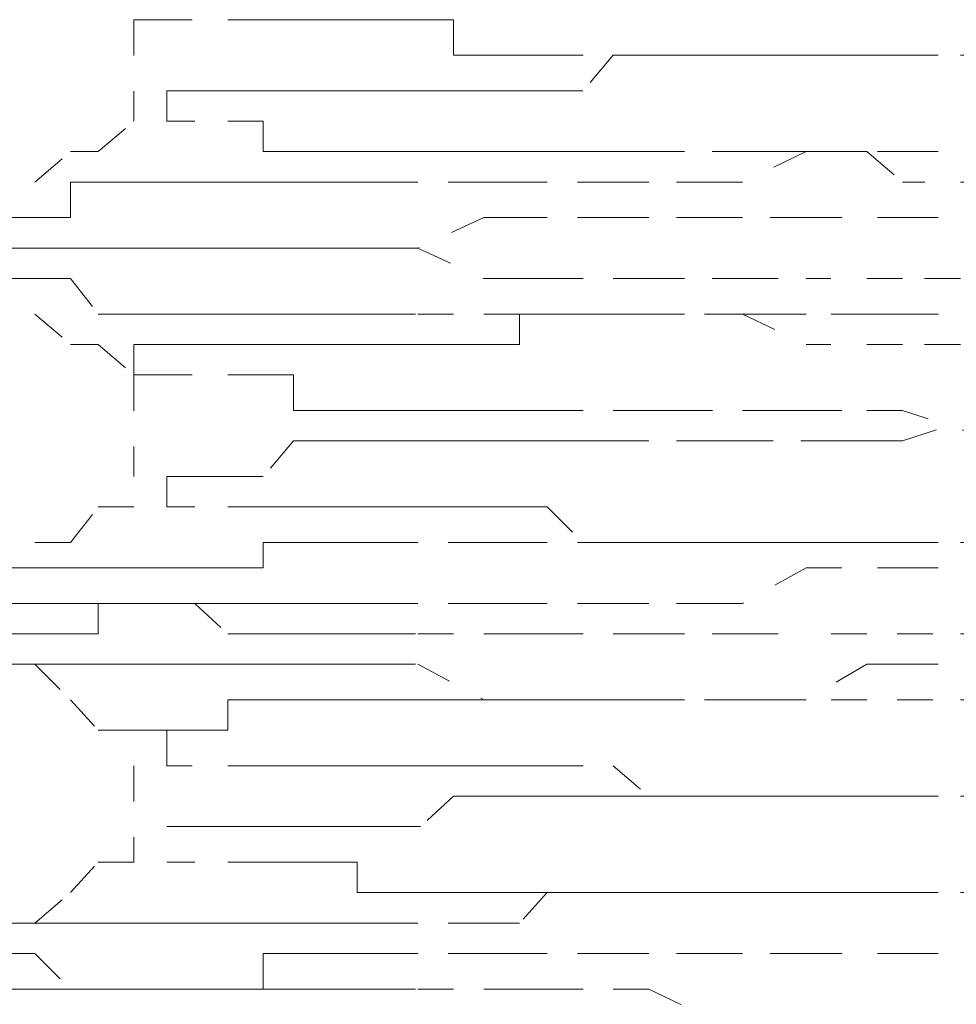
# Model space of a CAD drawing. Units: inches. Extents: x -244 to 2962, y -349 to 1934.
# Drawn here: x 1036 to 1041, y 442 to 447 of the extents above; entities that cross this region are included whole.
import ezdxf

# ---------------------------------------------------------------- set-up
doc = ezdxf.new("R2010")
doc.units = ezdxf.units.IN
doc.header["$MEASUREMENT"] = 0
for name, pattern in [('AI-Linetype-1082', [0.352778, 0.176389, -0.176389]), ('AI-Linetype-1083', [0.352778, 0.176389, -0.176389]), ('AI-Linetype-1084', [0.352778, 0.176389, -0.176389]), ('AI-Linetype-1085', [0.352778, 0.176389, -0.176389]), ('AI-Linetype-1118', [0.352778, 0.176389, -0.176389]), ('AI-Linetype-1119', [0.352778, 0.176389, -0.176389]), ('AI-Linetype-1120', [0.352778, 0.176389, -0.176389]), ('AI-Linetype-1121', [0.352778, 0.176389, -0.176389]), ('AI-Linetype-1122', [0.352778, 0.176389, -0.176389]), ('AI-Linetype-1153', [0.352778, 0.176389, -0.176389]), ('AI-Linetype-1154', [0.352778, 0.176389, -0.176389]), ('AI-Linetype-1216', [0.352778, 0.176389, -0.176389]), ('AI-Linetype-1251', [0.352778, 0.176389, -0.176389]), ('AI-Linetype-1252', [0.352778, 0.176389, -0.176389]), ('AI-Linetype-1287', [0.352778, 0.176389, -0.176389]), ('AI-Linetype-1288', [0.352778, 0.176389, -0.176389]), ('AI-Linetype-1439', [0.352778, 0.176389, -0.176389]), ('AI-Linetype-1440', [0.352778, 0.176389, -0.176389]), ('AI-Linetype-1441', [0.352778, 0.176389, -0.176389]), ('AI-Linetype-1442', [0.352778, 0.176389, -0.176389]), ('AI-Linetype-1475', [0.352778, 0.176389, -0.176389]), ('AI-Linetype-1476', [0.352778, 0.176389, -0.176389]), ('AI-Linetype-1477', [0.352778, 0.176389, -0.176389]), ('AI-Linetype-1478', [0.352778, 0.176389, -0.176389]), ('AI-Linetype-1479', [0.352778, 0.176389, -0.176389]), ('AI-Linetype-1510', [0.352778, 0.176389, -0.176389]), ('AI-Linetype-1511', [0.352778, 0.176389, -0.176389]), ('AI-Linetype-1603', [0.352778, 0.176389, -0.176389]), ('AI-Linetype-1604', [0.352778, 0.176389, -0.176389]), ('AI-Linetype-1639', [0.352778, 0.176389, -0.176389]), ('AI-Linetype-1640', [0.352778, 0.176389, -0.176389]), ('AI-Linetype-1675', [0.352778, 0.176389, -0.176389]), ('AI-Linetype-1676', [0.352778, 0.176389, -0.176389]), ('AI-Linetype-1760', [0.352778, 0.176389, -0.176389]), ('AI-Linetype-1765', [0.352778, 0.176389, -0.176389]), ('AI-Linetype-1774', [0.352778, 0.176389, -0.176389]), ('AI-Linetype-1854', [0.352778, 0.176389, -0.176389]), ('AI-Linetype-1855', [0.352778, 0.176389, -0.176389]), ('AI-Linetype-1856', [0.352778, 0.176389, -0.176389]), ('AI-Linetype-1859', [0.352778, 0.176389, -0.176389]), ('AI-Linetype-1860', [0.352778, 0.176389, -0.176389]), ('AI-Linetype-1861', [0.352778, 0.176389, -0.176389]), ('AI-Linetype-1870', [0.352778, 0.176389, -0.176389]), ('AI-Linetype-1871', [0.352778, 0.176389, -0.176389]), ('AI-Linetype-1872', [0.352778, 0.176389, -0.176389]), ('AI-Linetype-1875', [0.352778, 0.176389, -0.176389]), ('AI-Linetype-1876', [0.352778, 0.176389, -0.176389]), ('AI-Linetype-1877', [0.352778, 0.176389, -0.176389]), ('AI-Linetype-1886', [0.352778, 0.176389, -0.176389]), ('AI-Linetype-1887', [0.352778, 0.176389, -0.176389]), ('AI-Linetype-1888', [0.352778, 0.176389, -0.176389]), ('AI-Linetype-1930', [0.352778, 0.176389, -0.176389]), ('AI-Linetype-1931', [0.352778, 0.176389, -0.176389]), ('AI-Linetype-1932', [0.352778, 0.176389, -0.176389]), ('AI-Linetype-1940', [0.352778, 0.176389, -0.176389]), ('AI-Linetype-1941', [0.352778, 0.176389, -0.176389]), ('AI-Linetype-1942', [0.352778, 0.176389, -0.176389]), ('AI-Linetype-1943', [0.352778, 0.176389, -0.176389]), ('AI-Linetype-1944', [0.352778, 0.176389, -0.176389]), ('AI-Linetype-1945', [0.352778, 0.176389, -0.176389]), ('AI-Linetype-1946', [0.352778, 0.176389, -0.176389]), ('AI-Linetype-1954', [0.352778, 0.176389, -0.176389]), ('AI-Linetype-1955', [0.352778, 0.176389, -0.176389]), ('AI-Linetype-1956', [0.352778, 0.176389, -0.176389]), ('AI-Linetype-1957', [0.352778, 0.176389, -0.176389]), ('AI-Linetype-260', [0.352778, 0.176389, -0.176389]), ('AI-Linetype-262', [0.352778, 0.176389, -0.176389]), ('AI-Linetype-265', [0.352778, 0.176389, -0.176389]), ('AI-Linetype-268', [0.352778, 0.176389, -0.176389]), ('AI-Linetype-270', [0.352778, 0.176389, -0.176389]), ('AI-Linetype-274', [0.352778, 0.176389, -0.176389]), ('AI-Linetype-275', [0.352778, 0.176389, -0.176389]), ('AI-Linetype-277', [0.352778, 0.176389, -0.176389]), ('AI-Linetype-279', [0.352778, 0.176389, -0.176389]), ('AI-Linetype-280', [0.352778, 0.176389, -0.176389]), ('AI-Linetype-283', [0.352778, 0.176389, -0.176389]), ('AI-Linetype-285', [0.352778, 0.176389, -0.176389]), ('AI-Linetype-287', [0.352778, 0.176389, -0.176389]), ('AI-Linetype-289', [0.352778, 0.176389, -0.176389]), ('AI-Linetype-292', [0.352778, 0.176389, -0.176389]), ('AI-Linetype-294', [0.352778, 0.176389, -0.176389]), ('AI-Linetype-295', [0.352778, 0.176389, -0.176389]), ('AI-Linetype-300', [0.352778, 0.176389, -0.176389]), ('AI-Linetype-301', [0.352778, 0.176389, -0.176389]), ('AI-Linetype-303', [0.352778, 0.176389, -0.176389]), ('AI-Linetype-404', [0.352778, 0.176389, -0.176389]), ('AI-Linetype-405', [0.352778, 0.176389, -0.176389]), ('AI-Linetype-406', [0.352778, 0.176389, -0.176389]), ('AI-Linetype-474', [0.352778, 0.176389, -0.176389]), ('AI-Linetype-475', [0.352778, 0.176389, -0.176389]), ('AI-Linetype-476', [0.352778, 0.176389, -0.176389]), ('AI-Linetype-479', [0.352778, 0.176389, -0.176389]), ('AI-Linetype-480', [0.352778, 0.176389, -0.176389]), ('AI-Linetype-481', [0.352778, 0.176389, -0.176389]), ('AI-Linetype-490', [0.352778, 0.176389, -0.176389]), ('AI-Linetype-491', [0.352778, 0.176389, -0.176389]), ('AI-Linetype-492', [0.352778, 0.176389, -0.176389]), ('AI-Linetype-495', [0.352778, 0.176389, -0.176389]), ('AI-Linetype-496', [0.352778, 0.176389, -0.176389]), ('AI-Linetype-497', [0.352778, 0.176389, -0.176389]), ('AI-Linetype-506', [0.352778, 0.176389, -0.176389]), ('AI-Linetype-507', [0.352778, 0.176389, -0.176389]), ('AI-Linetype-508', [0.352778, 0.176389, -0.176389]), ('AI-Linetype-511', [0.352778, 0.176389, -0.176389]), ('AI-Linetype-512', [0.352778, 0.176389, -0.176389]), ('AI-Linetype-513', [0.352778, 0.176389, -0.176389]), ('AI-Linetype-548', [0.352778, 0.176389, -0.176389]), ('AI-Linetype-549', [0.352778, 0.176389, -0.176389]), ('AI-Linetype-550', [0.352778, 0.176389, -0.176389]), ('AI-Linetype-551', [0.352778, 0.176389, -0.176389]), ('AI-Linetype-552', [0.352778, 0.176389, -0.176389]), ('AI-Linetype-553', [0.352778, 0.176389, -0.176389]), ('AI-Linetype-554', [0.352778, 0.176389, -0.176389]), ('AI-Linetype-562', [0.352778, 0.176389, -0.176389]), ('AI-Linetype-563', [0.352778, 0.176389, -0.176389]), ('AI-Linetype-564', [0.352778, 0.176389, -0.176389]), ('AI-Linetype-565', [0.352778, 0.176389, -0.176389]), ('AI-Linetype-566', [0.352778, 0.176389, -0.176389]), ('AI-Linetype-567', [0.352778, 0.176389, -0.176389]), ('AI-Linetype-568', [0.352778, 0.176389, -0.176389]), ('AI-Linetype-577', [0.352778, 0.176389, -0.176389]), ('AI-Linetype-578', [0.352778, 0.176389, -0.176389]), ('AI-Linetype-579', [0.352778, 0.176389, -0.176389]), ('AI-Linetype-580', [0.352778, 0.176389, -0.176389]), ('AI-Linetype-581', [0.352778, 0.176389, -0.176389]), ('AI-Linetype-582', [0.352778, 0.176389, -0.176389]), ('AI-Linetype-583', [0.352778, 0.176389, -0.176389])]:
    doc.linetypes.add(name, pattern=pattern)
doc.layers.add('图层 1', color=7, linetype='Continuous')

msp = doc.modelspace()

# ---------------------------------------------------------------- linework, layer by layer
at = {"layer": '图层 1', "color": 7, "linetype": 'AI-Linetype-1760', "lineweight": 5}
msp.add_lwpolyline([(1036.8144, 446.7625), (1036.8144, 446.2615)], dxfattribs=at)
at = {"layer": '图层 1', "color": 7, "linetype": 'AI-Linetype-1930', "lineweight": 5}
msp.add_lwpolyline([(1036.8144, 446.7625), (1036.9772, 446.7625), (1037.1024, 446.7625)], dxfattribs=at)
at = {"layer": '图层 1', "color": 7, "linetype": 'AI-Linetype-1931', "lineweight": 5}
msp.add_lwpolyline([(1037.2778, 446.7625), (1037.4531, 446.7625), (1037.6034, 446.7625), (1037.7787, 446.7625), (1037.9165, 446.7625), (1038.0668, 446.7625), (1038.2171, 446.7625), (1038.3924, 446.7625), (1038.3924, 446.5872), (1038.5427, 446.5872), (1038.7181, 446.5872), (1038.8558, 446.5872)], dxfattribs=at)
at = {"layer": '图层 1', "color": 7, "linetype": 'AI-Linetype-1932', "lineweight": 5}
msp.add_lwpolyline([(1038.8558, 446.5872), (1039.1815, 446.5872), (1039.3568, 446.5872), (1039.4946, 446.5872), (1039.8202, 446.5872), (1039.9705, 446.5872), (1040.1333, 446.5872), (1040.4339, 446.5872), (1040.6092, 446.5872)], dxfattribs=at)
at = {"layer": '图层 1', "color": 7, "linetype": 'AI-Linetype-548', "lineweight": 5}
msp.add_lwpolyline([(1040.6092, 446.5872), (1040.4339, 446.5872), (1040.2836, 446.5872), (1039.9705, 446.5872), (1039.8077, 446.5872), (1039.6699, 446.5872), (1039.3568, 446.5872), (1039.1815, 446.5872), (1039.0312, 446.4118)], dxfattribs=at)
at = {"layer": '图层 1', "color": 7, "linetype": 'AI-Linetype-1216', "lineweight": 5}
msp.add_lwpolyline([(1041.0726, 446.5872), (1040.6092, 446.5872)], dxfattribs=at)
at = {"layer": '图层 1', "color": 7, "linetype": 'AI-Linetype-1603', "lineweight": 5}
msp.add_lwpolyline([(1040.6092, 446.5872), (1041.0726, 446.5872)], dxfattribs=at)
at = {"layer": '图层 1', "color": 7, "linetype": 'AI-Linetype-551', "lineweight": 5}
msp.add_lwpolyline([(1037.115, 446.4118), (1036.9772, 446.4118), (1036.9772, 446.2615)], dxfattribs=at)
at = {"layer": '图层 1', "color": 7, "linetype": 'AI-Linetype-550', "lineweight": 5}
msp.add_lwpolyline([(1037.115, 446.4118), (1037.2778, 446.4118)], dxfattribs=at)
at = {"layer": '图层 1', "color": 7, "linetype": 'AI-Linetype-549', "lineweight": 5}
msp.add_lwpolyline([(1039.0312, 446.4118), (1038.8558, 446.4118), (1038.7181, 446.4118), (1038.5427, 446.4118), (1038.3924, 446.4118), (1038.2296, 446.4118), (1038.0793, 446.4118), (1037.9165, 446.4118), (1037.7787, 446.4118), (1037.6034, 446.4118), (1037.4531, 446.4118), (1037.2778, 446.4118)], dxfattribs=at)
at = {"layer": '图层 1', "color": 7, "linetype": 'AI-Linetype-270', "lineweight": 5}
msp.add_lwpolyline([(1036.639, 446.1112), (1036.8144, 446.2615)], dxfattribs=at)
at = {"layer": '图层 1', "color": 7, "linetype": 'AI-Linetype-552', "lineweight": 5}
msp.add_lwpolyline([(1036.9772, 446.2615), (1037.115, 446.2615)], dxfattribs=at)
at = {"layer": '图层 1', "color": 7, "linetype": 'AI-Linetype-553', "lineweight": 5}
msp.add_lwpolyline([(1037.2778, 446.2615), (1037.4531, 446.2615), (1037.4531, 446.1112), (1037.6034, 446.1112), (1037.7787, 446.1112), (1037.9165, 446.1112), (1038.0668, 446.1112), (1038.2171, 446.1112), (1038.3924, 446.1112), (1038.5427, 446.1112), (1038.7181, 446.1112), (1038.8558, 446.1112), (1039.0312, 446.1112)], dxfattribs=at)
at = {"layer": '图层 1', "color": 7, "linetype": 'AI-Linetype-289', "lineweight": 5}
msp.add_lwpolyline([(1036.3259, 445.9609), (1036.5013, 446.1112)], dxfattribs=at)
at = {"layer": '图层 1', "color": 7, "linetype": 'AI-Linetype-277', "lineweight": 5}
msp.add_lwpolyline([(1036.5013, 446.1112), (1036.639, 446.1112)], dxfattribs=at)
at = {"layer": '图层 1', "color": 7, "linetype": 'AI-Linetype-474', "lineweight": 5}
msp.add_lwpolyline([(1040.1333, 446.1112), (1039.8202, 445.9609), (1039.6699, 445.9609), (1039.3568, 445.9609), (1039.1815, 445.9609), (1038.8558, 445.9609), (1038.7181, 445.9609), (1038.5427, 445.9609), (1038.2171, 445.9609)], dxfattribs=at)
at = {"layer": '图层 1', "color": 7, "linetype": 'AI-Linetype-554', "lineweight": 5}
msp.add_lwpolyline([(1039.0312, 446.1112), (1039.1815, 446.1112), (1039.3568, 446.1112), (1039.6699, 446.1112), (1039.8327, 446.1112), (1039.9705, 446.1112), (1040.2836, 446.1112), (1040.4339, 446.1112), (1040.6092, 445.9609)], dxfattribs=at)
at = {"layer": '图层 1', "color": 7, "linetype": 'AI-Linetype-1440', "lineweight": 5}
msp.add_lwpolyline([(1040.1333, 446.1112), (1040.6092, 446.1112)], dxfattribs=at)
at = {"layer": '图层 1', "color": 7, "linetype": 'AI-Linetype-1439', "lineweight": 5}
msp.add_lwpolyline([(1040.6092, 446.1112), (1041.248, 446.1112)], dxfattribs=at)
at = {"layer": '图层 1', "color": 7, "linetype": 'AI-Linetype-300', "lineweight": 5}
msp.add_lwpolyline([(1036.0253, 445.9609), (1036.3259, 445.9609)], dxfattribs=at)
at = {"layer": '图层 1', "color": 7, "linetype": 'AI-Linetype-475', "lineweight": 5}
msp.add_lwpolyline([(1038.2171, 445.9609), (1038.0793, 445.9609), (1037.9165, 445.9609), (1037.7787, 445.9609), (1037.6034, 445.9609), (1037.4531, 445.9609), (1037.2778, 445.9609), (1037.115, 445.9609), (1036.9772, 445.9609), (1036.8144, 445.9609), (1036.639, 445.9609), (1036.5013, 445.9609), (1036.5013, 445.7856), (1036.3259, 445.7856)], dxfattribs=at)
at = {"layer": '图层 1', "color": 7, "linetype": 'AI-Linetype-1604', "lineweight": 5}
msp.add_lwpolyline([(1041.0726, 445.9609), (1040.6092, 445.9609)], dxfattribs=at)
at = {"layer": '图层 1', "color": 7, "linetype": 'AI-Linetype-476', "lineweight": 5}
msp.add_lwpolyline([(1035.8625, 445.7856), (1036.0253, 445.7856), (1036.1756, 445.7856), (1036.3259, 445.7856)], dxfattribs=at)
at = {"layer": '图层 1', "color": 7, "linetype": 'AI-Linetype-1854', "lineweight": 5}
msp.add_lwpolyline([(1040.1333, 445.7856), (1039.8202, 445.7856), (1039.6699, 445.7856), (1039.3568, 445.7856), (1039.1815, 445.7856), (1038.8558, 445.7856), (1038.7181, 445.7856), (1038.5427, 445.7856), (1038.2171, 445.6353)], dxfattribs=at)
at = {"layer": '图层 1', "color": 7, "linetype": 'AI-Linetype-1083', "lineweight": 5}
msp.add_lwpolyline([(1040.1333, 445.7856), (1040.6092, 445.7856)], dxfattribs=at)
at = {"layer": '图层 1', "color": 7, "linetype": 'AI-Linetype-1082', "lineweight": 5}
msp.add_lwpolyline([(1040.6092, 445.7856), (1041.248, 445.7856)], dxfattribs=at)
at = {"layer": '图层 1', "color": 7, "linetype": 'AI-Linetype-1856', "lineweight": 5}
msp.add_lwpolyline([(1035.8625, 445.6353), (1036.0253, 445.6353), (1036.1756, 445.6353), (1036.3259, 445.6353)], dxfattribs=at)
at = {"layer": '图层 1', "color": 7, "linetype": 'AI-Linetype-479', "lineweight": 5}
msp.add_lwpolyline([(1036.3259, 445.6353), (1036.1756, 445.6353)], dxfattribs=at)
at = {"layer": '图层 1', "color": 7, "linetype": 'AI-Linetype-480', "lineweight": 5}
msp.add_lwpolyline([(1036.3259, 445.6353), (1036.5013, 445.6353), (1036.639, 445.6353), (1036.8144, 445.6353), (1036.9772, 445.6353), (1037.115, 445.6353), (1037.2778, 445.6353), (1037.4531, 445.6353), (1037.6034, 445.6353), (1037.7787, 445.6353), (1037.9165, 445.6353), (1038.0793, 445.6353), (1038.2046, 445.6353)], dxfattribs=at)
at = {"layer": '图层 1', "color": 7, "linetype": 'AI-Linetype-1855', "lineweight": 5}
msp.add_lwpolyline([(1038.2171, 445.6353), (1038.0793, 445.6353), (1037.9165, 445.6353), (1037.7787, 445.6353), (1037.6034, 445.6353), (1037.4531, 445.6353), (1037.2778, 445.6353), (1037.115, 445.6353), (1036.9772, 445.6353), (1036.8144, 445.6353), (1036.639, 445.6353), (1036.5013, 445.6353), (1036.3259, 445.6353)], dxfattribs=at)
at = {"layer": '图层 1', "color": 7, "linetype": 'AI-Linetype-481', "lineweight": 5}
msp.add_lwpolyline([(1038.2171, 445.6353), (1038.5427, 445.485), (1038.7181, 445.485), (1038.8558, 445.485), (1039.1815, 445.485), (1039.3568, 445.485), (1039.6699, 445.485), (1039.8202, 445.485), (1040.1333, 445.485)], dxfattribs=at)
at = {"layer": '图层 1', "color": 7, "linetype": 'AI-Linetype-1859', "lineweight": 5}
msp.add_lwpolyline([(1036.3259, 445.485), (1036.1756, 445.485)], dxfattribs=at)
at = {"layer": '图层 1', "color": 7, "linetype": 'AI-Linetype-1860', "lineweight": 5}
msp.add_lwpolyline([(1036.3259, 445.485), (1036.5013, 445.485), (1036.639, 445.3097), (1036.8144, 445.3097), (1036.9772, 445.3097), (1037.115, 445.3097), (1037.2778, 445.3097), (1037.4531, 445.3097), (1037.6034, 445.3097), (1037.7787, 445.3097), (1037.9165, 445.3097), (1038.0793, 445.3097), (1038.2046, 445.3097)], dxfattribs=at)
at = {"layer": '图层 1', "color": 7, "linetype": 'AI-Linetype-1441', "lineweight": 5}
msp.add_lwpolyline([(1040.6092, 445.485), (1040.1333, 445.485)], dxfattribs=at)
at = {"layer": '图层 1', "color": 7, "linetype": 'AI-Linetype-1442', "lineweight": 5}
msp.add_lwpolyline([(1041.248, 445.485), (1040.6092, 445.485)], dxfattribs=at)
at = {"layer": '图层 1', "color": 7, "linetype": 'AI-Linetype-294', "lineweight": 5}
msp.add_lwpolyline([(1036.0253, 445.3097), (1036.3259, 445.3097)], dxfattribs=at)
at = {"layer": '图层 1', "color": 7, "linetype": 'AI-Linetype-285', "lineweight": 5}
msp.add_lwpolyline([(1036.3259, 445.3097), (1036.5013, 445.1594)], dxfattribs=at)
at = {"layer": '图层 1', "color": 7, "linetype": 'AI-Linetype-1941', "lineweight": 5}
msp.add_lwpolyline([(1038.8558, 445.3097), (1038.7181, 445.3097), (1038.7181, 445.1594), (1038.5427, 445.1594), (1038.3924, 445.1594), (1038.2171, 445.1594), (1038.0793, 445.1594), (1037.9165, 445.1594), (1037.7787, 445.1594), (1037.6034, 445.1594), (1037.4531, 445.1594), (1037.2778, 445.1594)], dxfattribs=at)
at = {"layer": '图层 1', "color": 7, "linetype": 'AI-Linetype-1861', "lineweight": 5}
msp.add_lwpolyline([(1038.2171, 445.3097), (1038.5427, 445.3097), (1038.7181, 445.3097), (1038.8558, 445.3097), (1039.1815, 445.3097), (1039.3568, 445.3097), (1039.6699, 445.3097), (1039.8202, 445.3097), (1040.1333, 445.1594)], dxfattribs=at)
at = {"layer": '图层 1', "color": 7, "linetype": 'AI-Linetype-1940', "lineweight": 5}
msp.add_lwpolyline([(1040.6092, 445.3097), (1040.4339, 445.3097), (1040.1333, 445.3097), (1039.9705, 445.3097), (1039.8077, 445.3097), (1039.4946, 445.3097), (1039.3568, 445.3097), (1039.1815, 445.3097), (1038.8558, 445.3097)], dxfattribs=at)
at = {"layer": '图层 1', "color": 7, "linetype": 'AI-Linetype-1251', "lineweight": 5}
msp.add_lwpolyline([(1040.6092, 445.3097), (1041.0726, 445.3097)], dxfattribs=at)
at = {"layer": '图层 1', "color": 7, "linetype": 'AI-Linetype-275', "lineweight": 5}
msp.add_lwpolyline([(1036.5013, 445.1594), (1036.639, 445.1594)], dxfattribs=at)
at = {"layer": '图层 1', "color": 7, "linetype": 'AI-Linetype-260', "lineweight": 5}
msp.add_lwpolyline([(1036.639, 445.1594), (1036.8144, 445.0091)], dxfattribs=at)
at = {"layer": '图层 1', "color": 7, "linetype": 'AI-Linetype-1943', "lineweight": 5}
msp.add_lwpolyline([(1036.9772, 445.1594), (1036.8144, 445.1594), (1036.8144, 445.0091)], dxfattribs=at)
at = {"layer": '图层 1', "color": 7, "linetype": 'AI-Linetype-1942', "lineweight": 5}
msp.add_lwpolyline([(1036.9772, 445.1594), (1037.115, 445.1594), (1037.2778, 445.1594)], dxfattribs=at)
at = {"layer": '图层 1', "color": 7, "linetype": 'AI-Linetype-1084', "lineweight": 5}
msp.add_lwpolyline([(1040.6092, 445.1594), (1040.1333, 445.1594)], dxfattribs=at)
at = {"layer": '图层 1', "color": 7, "linetype": 'AI-Linetype-1085', "lineweight": 5}
msp.add_lwpolyline([(1041.248, 445.1594), (1040.6092, 445.1594)], dxfattribs=at)
at = {"layer": '图层 1', "color": 7, "linetype": 'AI-Linetype-1774', "lineweight": 5}
msp.add_lwpolyline([(1036.8144, 445.0091), (1036.8144, 444.5081)], dxfattribs=at)
at = {"layer": '图层 1', "color": 7, "linetype": 'AI-Linetype-1944', "lineweight": 5}
msp.add_lwpolyline([(1036.8144, 445.0091), (1036.9772, 445.0091), (1037.1024, 445.0091)], dxfattribs=at)
at = {"layer": '图层 1', "color": 7, "linetype": 'AI-Linetype-1945', "lineweight": 5}
msp.add_lwpolyline([(1037.2778, 445.0091), (1037.4531, 445.0091), (1037.6034, 445.0091), (1037.6034, 444.8338), (1037.7787, 444.8338), (1037.9165, 444.8338), (1038.0668, 444.8338), (1038.2171, 444.8338), (1038.3924, 444.8338), (1038.5427, 444.8338), (1038.7181, 444.8338), (1038.8558, 444.8338)], dxfattribs=at)
at = {"layer": '图层 1', "color": 7, "linetype": 'AI-Linetype-1946', "lineweight": 5}
msp.add_lwpolyline([(1038.8558, 444.8338), (1039.1815, 444.8338), (1039.3568, 444.8338), (1039.4946, 444.8338), (1039.8202, 444.8338), (1039.9705, 444.8338), (1040.1333, 444.8338), (1040.4339, 444.8338), (1040.6092, 444.8338)], dxfattribs=at)
at = {"layer": '图层 1', "color": 7, "linetype": 'AI-Linetype-1252', "lineweight": 5}
msp.add_lwpolyline([(1041.0726, 444.6835), (1040.6092, 444.8338)], dxfattribs=at)
at = {"layer": '图层 1', "color": 7, "linetype": 'AI-Linetype-1639', "lineweight": 5}
msp.add_lwpolyline([(1040.6092, 444.6835), (1041.0726, 444.8338)], dxfattribs=at)
at = {"layer": '图层 1', "color": 7, "linetype": 'AI-Linetype-563', "lineweight": 5}
msp.add_lwpolyline([(1039.0312, 444.6835), (1038.8558, 444.6835), (1038.7181, 444.6835), (1038.5427, 444.6835), (1038.3924, 444.6835), (1038.2296, 444.6835), (1038.0793, 444.6835), (1037.9165, 444.6835), (1037.7787, 444.6835), (1037.6034, 444.6835), (1037.4531, 444.5081), (1037.2778, 444.5081)], dxfattribs=at)
at = {"layer": '图层 1', "color": 7, "linetype": 'AI-Linetype-562', "lineweight": 5}
msp.add_lwpolyline([(1040.6092, 444.6835), (1040.4339, 444.6835), (1040.2836, 444.6835), (1039.9705, 444.6835), (1039.8077, 444.6835), (1039.6699, 444.6835), (1039.3568, 444.6835), (1039.1815, 444.6835), (1039.0312, 444.6835)], dxfattribs=at)
at = {"layer": '图层 1', "color": 7, "linetype": 'AI-Linetype-565', "lineweight": 5}
msp.add_lwpolyline([(1037.115, 444.5081), (1036.9772, 444.5081)], dxfattribs=at)
at = {"layer": '图层 1', "color": 7, "linetype": 'AI-Linetype-566', "lineweight": 5}
msp.add_lwpolyline([(1036.9772, 444.5081), (1036.9772, 444.3578), (1037.115, 444.3578)], dxfattribs=at)
at = {"layer": '图层 1', "color": 7, "linetype": 'AI-Linetype-564', "lineweight": 5}
msp.add_lwpolyline([(1037.115, 444.5081), (1037.2778, 444.5081)], dxfattribs=at)
at = {"layer": '图层 1', "color": 7, "linetype": 'AI-Linetype-279', "lineweight": 5}
msp.add_lwpolyline([(1036.5013, 444.1825), (1036.639, 444.3578)], dxfattribs=at)
at = {"layer": '图层 1', "color": 7, "linetype": 'AI-Linetype-265', "lineweight": 5}
msp.add_lwpolyline([(1036.639, 444.3578), (1036.8144, 444.3578)], dxfattribs=at)
at = {"layer": '图层 1', "color": 7, "linetype": 'AI-Linetype-567', "lineweight": 5}
msp.add_lwpolyline([(1037.2778, 444.3578), (1037.4531, 444.3578), (1037.6034, 444.3578), (1037.7787, 444.3578), (1037.9165, 444.3578), (1038.0668, 444.3578), (1038.2171, 444.3578), (1038.3924, 444.3578), (1038.5427, 444.3578), (1038.7181, 444.3578), (1038.8558, 444.3578), (1039.0312, 444.1825)], dxfattribs=at)
at = {"layer": '图层 1', "color": 7, "linetype": 'AI-Linetype-301', "lineweight": 5}
msp.add_lwpolyline([(1036.0253, 444.0573), (1036.3259, 444.1825)], dxfattribs=at)
at = {"layer": '图层 1', "color": 7, "linetype": 'AI-Linetype-287', "lineweight": 5}
msp.add_lwpolyline([(1036.3259, 444.1825), (1036.5013, 444.1825)], dxfattribs=at)
at = {"layer": '图层 1', "color": 7, "linetype": 'AI-Linetype-491', "lineweight": 5}
msp.add_lwpolyline([(1038.2171, 444.1825), (1038.0793, 444.1825), (1037.9165, 444.1825), (1037.7787, 444.1825), (1037.6034, 444.1825), (1037.4531, 444.1825), (1037.4531, 444.0573), (1037.2778, 444.0573), (1037.115, 444.0573), (1036.9772, 444.0573), (1036.8144, 444.0573), (1036.639, 444.0573), (1036.5013, 444.0573), (1036.3259, 444.0573)], dxfattribs=at)
at = {"layer": '图层 1', "color": 7, "linetype": 'AI-Linetype-490', "lineweight": 5}
msp.add_lwpolyline([(1040.1333, 444.1825), (1039.8202, 444.1825), (1039.6699, 444.1825), (1039.3568, 444.1825), (1039.1815, 444.1825), (1038.8558, 444.1825), (1038.7181, 444.1825), (1038.5427, 444.1825), (1038.2171, 444.1825)], dxfattribs=at)
at = {"layer": '图层 1', "color": 7, "linetype": 'AI-Linetype-568', "lineweight": 5}
msp.add_lwpolyline([(1039.0312, 444.1825), (1039.1815, 444.1825), (1039.3568, 444.1825), (1039.6699, 444.1825), (1039.8327, 444.1825), (1039.9705, 444.1825), (1040.2836, 444.1825), (1040.4339, 444.1825), (1040.6092, 444.1825)], dxfattribs=at)
at = {"layer": '图层 1', "color": 7, "linetype": 'AI-Linetype-1476', "lineweight": 5}
msp.add_lwpolyline([(1040.1333, 444.1825), (1040.6092, 444.1825)], dxfattribs=at)
at = {"layer": '图层 1', "color": 7, "linetype": 'AI-Linetype-1475', "lineweight": 5}
msp.add_lwpolyline([(1040.6092, 444.1825), (1041.248, 444.1825)], dxfattribs=at)
at = {"layer": '图层 1', "color": 7, "linetype": 'AI-Linetype-1640', "lineweight": 5}
msp.add_lwpolyline([(1041.0726, 444.1825), (1040.6092, 444.1825)], dxfattribs=at)
at = {"layer": '图层 1', "color": 7, "linetype": 'AI-Linetype-492', "lineweight": 5}
msp.add_lwpolyline([(1035.8625, 444.0573), (1036.0253, 444.0573), (1036.1756, 444.0573), (1036.3259, 444.0573)], dxfattribs=at)
at = {"layer": '图层 1', "color": 7, "linetype": 'AI-Linetype-1870', "lineweight": 5}
msp.add_lwpolyline([(1040.1333, 444.0573), (1039.8202, 443.8819), (1039.6699, 443.8819), (1039.3568, 443.8819), (1039.1815, 443.8819), (1038.8558, 443.8819), (1038.7181, 443.8819), (1038.5427, 443.8819), (1038.2171, 443.8819)], dxfattribs=at)
at = {"layer": '图层 1', "color": 7, "linetype": 'AI-Linetype-1119', "lineweight": 5}
msp.add_lwpolyline([(1040.1333, 444.0573), (1040.6092, 444.0573)], dxfattribs=at)
at = {"layer": '图层 1', "color": 7, "linetype": 'AI-Linetype-1118', "lineweight": 5}
msp.add_lwpolyline([(1040.6092, 444.0573), (1041.248, 444.0573)], dxfattribs=at)
at = {"layer": '图层 1', "color": 7, "linetype": 'AI-Linetype-495', "lineweight": 5}
msp.add_lwpolyline([(1036.3259, 443.8819), (1036.1756, 443.8819)], dxfattribs=at)
at = {"layer": '图层 1', "color": 7, "linetype": 'AI-Linetype-496', "lineweight": 5}
msp.add_lwpolyline([(1036.3259, 443.8819), (1036.5013, 443.8819), (1036.639, 443.8819), (1036.8144, 443.8819), (1036.9772, 443.8819), (1037.115, 443.8819), (1037.2778, 443.7316), (1037.4531, 443.7316), (1037.6034, 443.7316), (1037.7787, 443.7316), (1037.9165, 443.7316), (1038.0793, 443.7316), (1038.2046, 443.7316)], dxfattribs=at)
at = {"layer": '图层 1', "color": 7, "linetype": 'AI-Linetype-1871', "lineweight": 5}
msp.add_lwpolyline([(1038.2171, 443.8819), (1038.0793, 443.8819), (1037.9165, 443.8819), (1037.7787, 443.8819), (1037.6034, 443.8819), (1037.4531, 443.8819), (1037.2778, 443.8819), (1037.115, 443.8819), (1036.9772, 443.8819), (1036.8144, 443.8819), (1036.639, 443.8819), (1036.639, 443.7316), (1036.5013, 443.7316), (1036.3259, 443.7316)], dxfattribs=at)
at = {"layer": '图层 1', "color": 7, "linetype": 'AI-Linetype-1872', "lineweight": 5}
msp.add_lwpolyline([(1035.8625, 443.7316), (1036.0253, 443.7316), (1036.1756, 443.7316), (1036.3259, 443.7316)], dxfattribs=at)
at = {"layer": '图层 1', "color": 7, "linetype": 'AI-Linetype-497', "lineweight": 5}
msp.add_lwpolyline([(1038.2171, 443.7316), (1038.5427, 443.7316), (1038.7181, 443.7316), (1038.8558, 443.7316), (1039.1815, 443.7316), (1039.3568, 443.7316), (1039.6699, 443.7316), (1039.8202, 443.7316), (1040.1333, 443.7316)], dxfattribs=at)
at = {"layer": '图层 1', "color": 7, "linetype": 'AI-Linetype-1477', "lineweight": 5}
msp.add_lwpolyline([(1040.4339, 443.7316), (1040.1333, 443.7316)], dxfattribs=at)
at = {"layer": '图层 1', "color": 7, "linetype": 'AI-Linetype-1478', "lineweight": 5}
msp.add_lwpolyline([(1040.7595, 443.7316), (1040.4339, 443.7316)], dxfattribs=at)
at = {"layer": '图层 1', "color": 7, "linetype": 'AI-Linetype-1479', "lineweight": 5}
msp.add_lwpolyline([(1041.0726, 443.7316), (1040.7595, 443.7316)], dxfattribs=at)
at = {"layer": '图层 1', "color": 7, "linetype": 'AI-Linetype-295', "lineweight": 5}
msp.add_lwpolyline([(1036.0253, 443.5813), (1036.3259, 443.5813)], dxfattribs=at)
at = {"layer": '图层 1', "color": 7, "linetype": 'AI-Linetype-1875', "lineweight": 5}
msp.add_lwpolyline([(1036.3259, 443.5813), (1036.1756, 443.5813)], dxfattribs=at)
at = {"layer": '图层 1', "color": 7, "linetype": 'AI-Linetype-283', "lineweight": 5}
msp.add_lwpolyline([(1036.3259, 443.5813), (1036.5013, 443.406)], dxfattribs=at)
at = {"layer": '图层 1', "color": 7, "linetype": 'AI-Linetype-1876', "lineweight": 5}
msp.add_lwpolyline([(1036.3259, 443.5813), (1036.5013, 443.5813), (1036.639, 443.5813), (1036.8144, 443.5813), (1036.9772, 443.5813), (1037.115, 443.5813), (1037.2778, 443.5813), (1037.4531, 443.5813), (1037.6034, 443.5813), (1037.7787, 443.5813), (1037.9165, 443.5813), (1038.0793, 443.5813), (1038.2046, 443.5813)], dxfattribs=at)
at = {"layer": '图层 1', "color": 7, "linetype": 'AI-Linetype-1877', "lineweight": 5}
msp.add_lwpolyline([(1038.2171, 443.5813), (1038.5427, 443.406), (1038.7181, 443.406), (1038.8558, 443.406), (1039.1815, 443.406), (1039.3568, 443.406), (1039.6699, 443.406), (1039.8202, 443.406), (1040.1333, 443.406)], dxfattribs=at)
at = {"layer": '图层 1', "color": 7, "linetype": 'AI-Linetype-1954', "lineweight": 5}
msp.add_lwpolyline([(1040.6092, 443.5813), (1040.4339, 443.5813), (1040.1333, 443.406), (1039.9705, 443.406), (1039.8077, 443.406), (1039.4946, 443.406), (1039.3568, 443.406), (1039.1815, 443.406), (1038.8558, 443.406)], dxfattribs=at)
at = {"layer": '图层 1', "color": 7, "linetype": 'AI-Linetype-1287', "lineweight": 5}
msp.add_lwpolyline([(1040.6092, 443.5813), (1041.0726, 443.5813)], dxfattribs=at)
at = {"layer": '图层 1', "color": 7, "linetype": 'AI-Linetype-274', "lineweight": 5}
msp.add_lwpolyline([(1036.5013, 443.406), (1036.639, 443.2557)], dxfattribs=at)
at = {"layer": '图层 1', "color": 7, "linetype": 'AI-Linetype-1955', "lineweight": 5}
msp.add_lwpolyline([(1038.8558, 443.406), (1038.7181, 443.406), (1038.5427, 443.406), (1038.3924, 443.406), (1038.2171, 443.406), (1038.0793, 443.406), (1037.9165, 443.406), (1037.7787, 443.406), (1037.6034, 443.406), (1037.4531, 443.406), (1037.2778, 443.406), (1037.2778, 443.2557)], dxfattribs=at)
at = {"layer": '图层 1', "color": 7, "linetype": 'AI-Linetype-1120', "lineweight": 5}
msp.add_lwpolyline([(1040.4339, 443.406), (1040.1333, 443.406)], dxfattribs=at)
at = {"layer": '图层 1', "color": 7, "linetype": 'AI-Linetype-1121', "lineweight": 5}
msp.add_lwpolyline([(1040.7595, 443.406), (1040.4339, 443.406)], dxfattribs=at)
at = {"layer": '图层 1', "color": 7, "linetype": 'AI-Linetype-1122', "lineweight": 5}
msp.add_lwpolyline([(1041.0726, 443.406), (1040.7595, 443.406)], dxfattribs=at)
at = {"layer": '图层 1', "color": 7, "linetype": 'AI-Linetype-262', "lineweight": 5}
msp.add_lwpolyline([(1036.639, 443.2557), (1036.8144, 443.2557)], dxfattribs=at)
at = {"layer": '图层 1', "color": 7, "linetype": 'AI-Linetype-404', "lineweight": 5}
msp.add_lwpolyline([(1036.8144, 443.2557), (1036.9772, 443.2557), (1036.9772, 443.0804), (1037.1024, 443.0804)], dxfattribs=at)
at = {"layer": '图层 1', "color": 7, "linetype": 'AI-Linetype-1957', "lineweight": 5}
msp.add_lwpolyline([(1036.9772, 443.2557), (1036.8144, 443.2557)], dxfattribs=at)
at = {"layer": '图层 1', "color": 7, "linetype": 'AI-Linetype-1956', "lineweight": 5}
msp.add_lwpolyline([(1036.9772, 443.2557), (1037.115, 443.2557), (1037.2778, 443.2557)], dxfattribs=at)
at = {"layer": '图层 1', "color": 7, "linetype": 'AI-Linetype-1765', "lineweight": 5}
msp.add_lwpolyline([(1036.8144, 443.0804), (1036.8144, 442.6044)], dxfattribs=at)
at = {"layer": '图层 1', "color": 7, "linetype": 'AI-Linetype-405', "lineweight": 5}
msp.add_lwpolyline([(1037.2778, 443.0804), (1037.4531, 443.0804), (1037.6034, 443.0804), (1037.7787, 443.0804), (1037.9165, 443.0804), (1038.0668, 443.0804), (1038.2171, 443.0804), (1038.3924, 443.0804), (1038.5427, 443.0804), (1038.7181, 443.0804), (1038.8558, 443.0804)], dxfattribs=at)
at = {"layer": '图层 1', "color": 7, "linetype": 'AI-Linetype-406', "lineweight": 5}
msp.add_lwpolyline([(1038.8558, 443.0804), (1039.1815, 443.0804), (1039.3568, 442.9301), (1039.4946, 442.9301), (1039.8202, 442.9301), (1039.9705, 442.9301), (1040.1333, 442.9301), (1040.4339, 442.9301), (1040.6092, 442.9301)], dxfattribs=at)
at = {"layer": '图层 1', "color": 7, "linetype": 'AI-Linetype-578', "lineweight": 5}
msp.add_lwpolyline([(1039.0312, 442.9301), (1038.8558, 442.9301), (1038.7181, 442.9301), (1038.5427, 442.9301), (1038.3924, 442.9301), (1038.2296, 442.7798), (1038.0793, 442.7798), (1037.9165, 442.7798), (1037.7787, 442.7798), (1037.6034, 442.7798), (1037.4531, 442.7798), (1037.2778, 442.7798)], dxfattribs=at)
at = {"layer": '图层 1', "color": 7, "linetype": 'AI-Linetype-577', "lineweight": 5}
msp.add_lwpolyline([(1040.6092, 442.9301), (1040.4339, 442.9301), (1040.2836, 442.9301), (1039.9705, 442.9301), (1039.8077, 442.9301), (1039.6699, 442.9301), (1039.3568, 442.9301), (1039.1815, 442.9301), (1039.0312, 442.9301)], dxfattribs=at)
at = {"layer": '图层 1', "color": 7, "linetype": 'AI-Linetype-1288', "lineweight": 5}
msp.add_lwpolyline([(1041.0726, 442.9301), (1040.6092, 442.9301)], dxfattribs=at)
at = {"layer": '图层 1', "color": 7, "linetype": 'AI-Linetype-1675', "lineweight": 5}
msp.add_lwpolyline([(1040.6092, 442.9301), (1041.0726, 442.9301)], dxfattribs=at)
at = {"layer": '图层 1', "color": 7, "linetype": 'AI-Linetype-580', "lineweight": 5}
msp.add_lwpolyline([(1037.115, 442.7798), (1036.9772, 442.7798)], dxfattribs=at)
at = {"layer": '图层 1', "color": 7, "linetype": 'AI-Linetype-579', "lineweight": 5}
msp.add_lwpolyline([(1037.115, 442.7798), (1037.2778, 442.7798)], dxfattribs=at)
at = {"layer": '图层 1', "color": 7, "linetype": 'AI-Linetype-280', "lineweight": 5}
msp.add_lwpolyline([(1036.5013, 442.4541), (1036.639, 442.6044)], dxfattribs=at)
at = {"layer": '图层 1', "color": 7, "linetype": 'AI-Linetype-268', "lineweight": 5}
msp.add_lwpolyline([(1036.639, 442.6044), (1036.8144, 442.6044)], dxfattribs=at)
at = {"layer": '图层 1', "color": 7, "linetype": 'AI-Linetype-581', "lineweight": 5}
msp.add_lwpolyline([(1036.9772, 442.6044), (1037.115, 442.6044)], dxfattribs=at)
at = {"layer": '图层 1', "color": 7, "linetype": 'AI-Linetype-582', "lineweight": 5}
msp.add_lwpolyline([(1037.2778, 442.6044), (1037.4531, 442.6044), (1037.6034, 442.6044), (1037.7787, 442.6044), (1037.9165, 442.6044), (1037.9165, 442.4541), (1038.0668, 442.4541), (1038.2171, 442.4541), (1038.3924, 442.4541), (1038.5427, 442.4541), (1038.7181, 442.4541), (1038.8558, 442.4541), (1039.0312, 442.4541)], dxfattribs=at)
at = {"layer": '图层 1', "color": 7, "linetype": 'AI-Linetype-292', "lineweight": 5}
msp.add_lwpolyline([(1036.3259, 442.3039), (1036.5013, 442.4541)], dxfattribs=at)
at = {"layer": '图层 1', "color": 7, "linetype": 'AI-Linetype-506', "lineweight": 5}
msp.add_lwpolyline([(1040.1333, 442.4541), (1039.8202, 442.4541), (1039.6699, 442.4541), (1039.3568, 442.4541), (1039.1815, 442.4541), (1038.8558, 442.4541), (1038.7181, 442.3039), (1038.5427, 442.3039), (1038.2171, 442.3039)], dxfattribs=at)
at = {"layer": '图层 1', "color": 7, "linetype": 'AI-Linetype-583', "lineweight": 5}
msp.add_lwpolyline([(1039.0312, 442.4541), (1039.1815, 442.4541), (1039.3568, 442.4541), (1039.6699, 442.4541), (1039.8327, 442.4541), (1039.9705, 442.4541), (1040.2836, 442.4541), (1040.4339, 442.4541), (1040.6092, 442.4541)], dxfattribs=at)
at = {"layer": '图层 1', "color": 7, "linetype": 'AI-Linetype-1511', "lineweight": 5}
msp.add_lwpolyline([(1040.1333, 442.4541), (1040.6092, 442.4541)], dxfattribs=at)
at = {"layer": '图层 1', "color": 7, "linetype": 'AI-Linetype-1510', "lineweight": 5}
msp.add_lwpolyline([(1040.6092, 442.4541), (1041.248, 442.4541)], dxfattribs=at)
at = {"layer": '图层 1', "color": 7, "linetype": 'AI-Linetype-1676', "lineweight": 5}
msp.add_lwpolyline([(1041.0726, 442.4541), (1040.6092, 442.4541)], dxfattribs=at)
at = {"layer": '图层 1', "color": 7, "linetype": 'AI-Linetype-508', "lineweight": 5}
msp.add_lwpolyline([(1035.8625, 442.3039), (1036.0253, 442.3039), (1036.1756, 442.3039), (1036.3259, 442.3039)], dxfattribs=at)
at = {"layer": '图层 1', "color": 7, "linetype": 'AI-Linetype-303', "lineweight": 5}
msp.add_lwpolyline([(1036.0253, 442.3039), (1036.3259, 442.3039)], dxfattribs=at)
at = {"layer": '图层 1', "color": 7, "linetype": 'AI-Linetype-507', "lineweight": 5}
msp.add_lwpolyline([(1038.2171, 442.3039), (1038.0793, 442.3039), (1037.9165, 442.3039), (1037.7787, 442.3039), (1037.6034, 442.3039), (1037.4531, 442.3039), (1037.2778, 442.3039), (1037.115, 442.3039), (1036.9772, 442.3039), (1036.8144, 442.3039), (1036.639, 442.3039), (1036.5013, 442.3039), (1036.3259, 442.3039)], dxfattribs=at)
at = {"layer": '图层 1', "color": 7, "linetype": 'AI-Linetype-511', "lineweight": 5}
msp.add_lwpolyline([(1036.3259, 442.1536), (1036.1756, 442.1536)], dxfattribs=at)
at = {"layer": '图层 1', "color": 7, "linetype": 'AI-Linetype-512', "lineweight": 5}
msp.add_lwpolyline([(1036.3259, 442.1536), (1036.5013, 441.9782), (1036.639, 441.9782), (1036.8144, 441.9782), (1036.9772, 441.9782), (1037.115, 441.9782), (1037.2778, 441.9782), (1037.4531, 441.9782), (1037.6034, 441.9782), (1037.7787, 441.9782), (1037.9165, 441.9782), (1038.0793, 441.9782), (1038.2046, 441.9782)], dxfattribs=at)
at = {"layer": '图层 1', "color": 7, "linetype": 'AI-Linetype-1887', "lineweight": 5}
msp.add_lwpolyline([(1038.2171, 442.1536), (1038.0793, 442.1536), (1037.9165, 442.1536), (1037.7787, 442.1536), (1037.6034, 442.1536), (1037.4531, 442.1536), (1037.4531, 441.9782), (1037.2778, 441.9782), (1037.115, 441.9782), (1036.9772, 441.9782), (1036.8144, 441.9782), (1036.639, 441.9782), (1036.5013, 441.9782), (1036.3259, 441.9782)], dxfattribs=at)
at = {"layer": '图层 1', "color": 7, "linetype": 'AI-Linetype-1886', "lineweight": 5}
msp.add_lwpolyline([(1040.1333, 442.1536), (1039.8202, 442.1536), (1039.6699, 442.1536), (1039.3568, 442.1536), (1039.1815, 442.1536), (1038.8558, 442.1536), (1038.7181, 442.1536), (1038.5427, 442.1536), (1038.2171, 442.1536)], dxfattribs=at)
at = {"layer": '图层 1', "color": 7, "linetype": 'AI-Linetype-1154', "lineweight": 5}
msp.add_lwpolyline([(1040.1333, 442.1536), (1040.6092, 442.1536)], dxfattribs=at)
at = {"layer": '图层 1', "color": 7, "linetype": 'AI-Linetype-1153', "lineweight": 5}
msp.add_lwpolyline([(1040.6092, 442.1536), (1041.248, 442.1536)], dxfattribs=at)
at = {"layer": '图层 1', "color": 7, "linetype": 'AI-Linetype-1888', "lineweight": 5}
msp.add_lwpolyline([(1035.8625, 441.9782), (1036.0253, 441.9782), (1036.1756, 441.9782), (1036.3259, 441.9782)], dxfattribs=at)
at = {"layer": '图层 1', "color": 7, "linetype": 'AI-Linetype-513', "lineweight": 5}
msp.add_lwpolyline([(1038.2171, 441.9782), (1038.5427, 441.9782), (1038.7181, 441.9782), (1038.8558, 441.9782), (1039.1815, 441.9782), (1039.3568, 441.9782), (1039.6699, 441.8279), (1039.8202, 441.8279), (1040.1333, 441.8279)], dxfattribs=at)

doc.saveas('drawing.dxf')
